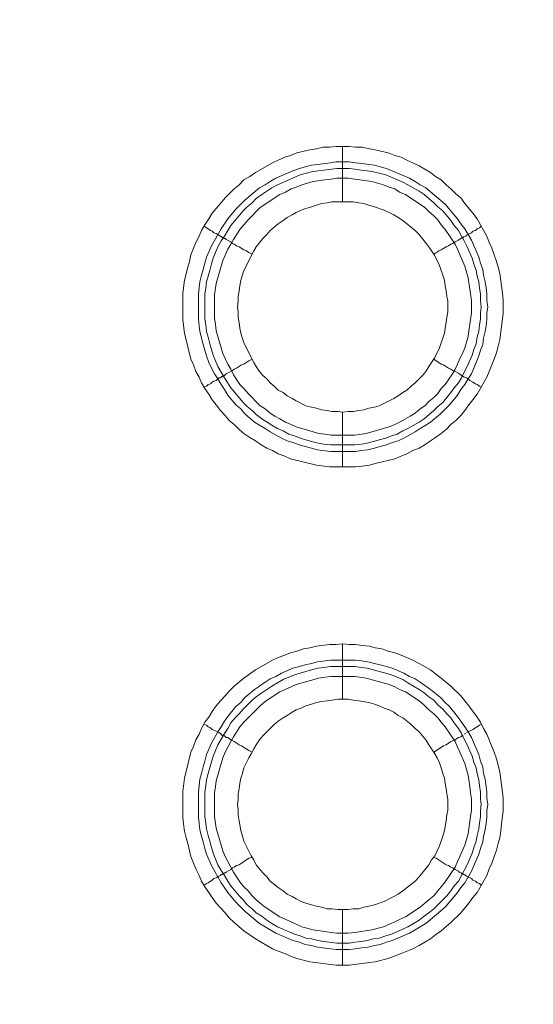
# Model space of a CAD drawing. Units: millimetres. Extents: x 1865 to 5909, y 3372 to 8474.
# Drawn here: x 4985 to 5031, y 7314 to 7403 of the extents above; entities that cross this region are included whole.
import ezdxf

# ---------------------------------------------------------------- set-up
doc = ezdxf.new("R2010")
doc.units = ezdxf.units.MM
doc.header["$LTSCALE"] = 0.5
doc.layers.get('0').update_dxf_attribs({"lineweight": 0})

msp = doc.modelspace()

# ---------------------------------------------------------------- linework, layer by layer
at = {"ltscale": 0.2}
for p, q in [((5013.862, 7386.642), (5013.862, 7391.654)), ((5013.862, 7367.626), (5013.862, 7362.688)), ((5012.756, 7364.678), (5014.967, 7364.678)), ((5013.862, 7341.682), (5013.862, 7346.694)), ((5012.756, 7345.22), (5015.041, 7345.22)), ((5013.862, 7322.666), (5013.862, 7317.654))]:
    msp.add_line(p, q, dxfattribs=at)
at = {"ltscale": 0.2, "extrusion": (9.00927e-32, -2.22045e-16, -1)}
msp.add_lwpolyline([(-5148.778, 7795.176, -1), (-5148.778, 6469.176)], format="xyb", dxfattribs=at)
at = {"ltscale": 0.2, "flags": 128}
for points in [[(5015.041, 7362.688), (5012.682, 7362.688), (5011.503, 7362.835), (5009.144, 7363.425), (5008.629, 7363.646), (5008.039, 7363.867), (5007.523, 7364.162), (5007.007, 7364.383), (5006.491, 7364.678), (5005.975, 7365.046), (5005.459, 7365.341), (5004.943, 7365.71), (5004.501, 7366.078), (5004.059, 7366.52), (5003.617, 7366.889), (5003.248, 7367.331), (5002.806, 7367.773), (5002.437, 7368.289), (5002.069, 7368.731), (5001.774, 7369.247), (5001.405, 7369.763), (5001.111, 7370.279), (5000.89, 7370.795), (5000.595, 7371.311), (5000.374, 7371.901), (5000.152, 7372.417), (4999.563, 7374.775), (4999.415, 7375.954), (4999.415, 7378.387), (4999.563, 7379.566), (4999.858, 7380.745), (5000.005, 7381.261), (5000.152, 7381.851), (5000.374, 7382.441), (5000.595, 7382.956), (5000.89, 7383.546), (5001.111, 7384.062), (5001.405, 7384.578), (5001.774, 7385.094), (5002.069, 7385.61), (5002.806, 7386.494), (5003.248, 7387.01), (5004.059, 7387.821), (5004.501, 7388.19), (5004.943, 7388.632), (5005.459, 7388.927), (5005.975, 7389.295), (5007.523, 7390.18), (5008.039, 7390.401), (5008.629, 7390.695), (5009.144, 7390.843), (5009.734, 7391.064), (5010.913, 7391.359), (5011.503, 7391.433), (5012.093, 7391.58), (5012.682, 7391.58), (5013.272, 7391.654), (5014.451, 7391.654)], [(5014.451, 7391.654), (5015.041, 7391.58), (5015.63, 7391.58), (5016.294, 7391.433), (5016.81, 7391.359), (5017.989, 7391.064), (5018.579, 7390.843), (5019.168, 7390.695), (5019.684, 7390.401), (5020.2, 7390.18), (5020.79, 7389.885), (5021.822, 7389.295), (5022.264, 7388.927), (5022.78, 7388.632), (5023.222, 7388.19), (5023.664, 7387.821), (5024.107, 7387.379), (5024.549, 7387.01), (5024.917, 7386.494), (5025.654, 7385.61), (5026.023, 7385.094), (5026.907, 7383.546), (5027.128, 7382.956), (5027.35, 7382.441), (5027.792, 7381.261), (5027.939, 7380.745), (5028.087, 7380.156), (5028.308, 7378.387), (5028.381, 7377.723), (5028.381, 7376.544), (5028.087, 7374.186), (5027.792, 7373.006), (5027.571, 7372.417), (5027.35, 7371.901), (5027.128, 7371.311), (5026.907, 7370.795), (5026.023, 7369.247), (5025.654, 7368.731), (5025.286, 7368.289), (5024.917, 7367.773), (5024.549, 7367.331), (5024.107, 7366.889), (5023.664, 7366.52), (5023.222, 7366.078), (5022.78, 7365.71), (5022.264, 7365.341), (5021.822, 7365.046), (5021.306, 7364.678), (5020.79, 7364.383), (5020.2, 7364.162), (5019.684, 7363.867), (5019.168, 7363.646), (5018.579, 7363.425), (5016.81, 7362.982), (5016.294, 7362.835), (5015.63, 7362.761), (5015.041, 7362.688)], [(5014.451, 7390.253), (5015.041, 7390.18), (5015.557, 7390.106), (5016.736, 7389.958), (5017.252, 7389.811), (5017.842, 7389.664), (5019.905, 7388.779), (5020.421, 7388.484), (5020.864, 7388.19), (5021.379, 7387.895), (5023.148, 7386.421), (5024.254, 7385.094), (5024.549, 7384.652), (5024.917, 7384.209), (5025.507, 7383.178), (5026.17, 7381.63), (5026.318, 7381.114), (5026.539, 7380.524), (5026.613, 7380.008), (5026.76, 7379.419), (5026.834, 7378.903), (5026.907, 7378.313), (5026.907, 7377.723), (5026.981, 7377.134), (5026.907, 7376.618), (5026.907, 7376.028), (5026.834, 7375.439), (5026.76, 7374.923), (5026.613, 7374.333), (5026.539, 7373.743), (5026.318, 7373.227), (5026.17, 7372.711), (5025.949, 7372.122), (5025.507, 7371.09), (5025.212, 7370.648), (5024.917, 7370.132), (5024.549, 7369.69), (5024.254, 7369.174), (5023.517, 7368.289), (5022.706, 7367.478), (5021.822, 7366.741), (5021.379, 7366.447), (5020.864, 7366.152), (5020.421, 7365.857), (5019.389, 7365.267), (5018.874, 7365.046), (5018.358, 7364.899), (5017.842, 7364.678), (5017.252, 7364.53), (5016.736, 7364.383), (5016.146, 7364.235), (5015.557, 7364.162), (5015.041, 7364.088), (5012.756, 7364.088), (5011.577, 7364.235), (5011.061, 7364.383), (5010.471, 7364.53), (5009.955, 7364.678), (5009.366, 7364.899), (5008.85, 7365.046), (5008.334, 7365.267), (5007.302, 7365.857), (5006.86, 7366.152), (5006.344, 7366.447), (5005.901, 7366.741), (5005.017, 7367.478), (5004.648, 7367.921), (5004.206, 7368.289), (5003.469, 7369.174), (5003.174, 7369.69), (5002.88, 7370.132), (5002.585, 7370.648), (5002.29, 7371.09), (5001.995, 7371.606), (5001.774, 7372.122), (5001.553, 7372.711), (5001.258, 7373.743), (5000.963, 7374.923), (5000.89, 7375.439), (5000.816, 7376.028), (5000.816, 7378.313), (5000.89, 7378.903), (5000.963, 7379.419), (5001.111, 7380.008), (5001.258, 7380.524), (5001.405, 7381.114), (5001.553, 7381.63), (5001.995, 7382.662), (5002.88, 7384.209), (5003.469, 7385.094), (5004.206, 7385.978), (5005.017, 7386.789), (5006.344, 7387.895), (5006.86, 7388.19), (5007.302, 7388.484), (5007.818, 7388.779), (5009.366, 7389.442), (5009.955, 7389.664), (5010.471, 7389.811), (5011.061, 7389.958), (5011.577, 7390.032), (5012.756, 7390.18), (5013.272, 7390.253), (5014.451, 7390.253)], [(5014.451, 7389.664), (5013.346, 7389.664), (5012.166, 7389.516), (5011.65, 7389.442), (5011.061, 7389.369), (5010.029, 7389.074), (5007.965, 7388.19), (5007.449, 7387.895), (5006.565, 7387.305), (5006.049, 7386.937), (5005.68, 7386.568), (5005.238, 7386.199), (5004.87, 7385.831), (5003.764, 7384.504), (5003.469, 7384.062), (5003.174, 7383.546), (5002.88, 7383.104), (5002.585, 7382.588), (5002.142, 7381.556), (5001.995, 7381.04), (5001.848, 7380.45), (5001.553, 7379.419), (5001.479, 7378.829), (5001.405, 7378.313), (5001.405, 7376.028), (5001.479, 7375.512), (5001.553, 7374.923), (5001.7, 7374.407), (5001.848, 7373.817), (5002.142, 7372.785), (5002.585, 7371.753), (5003.174, 7370.721), (5003.764, 7369.837), (5004.87, 7368.51), (5005.238, 7368.142), (5005.68, 7367.773), (5006.049, 7367.405), (5006.565, 7367.036), (5007.449, 7366.447), (5007.965, 7366.152), (5008.481, 7365.931), (5008.997, 7365.636), (5009.513, 7365.488), (5010.029, 7365.267), (5011.061, 7364.972), (5011.65, 7364.825), (5012.166, 7364.751), (5012.756, 7364.678)], [(5014.451, 7389.664), (5014.967, 7389.59), (5015.557, 7389.516), (5016.073, 7389.442), (5016.662, 7389.369), (5017.178, 7389.221), (5017.768, 7389.074), (5019.316, 7388.411), (5019.758, 7388.19), (5020.79, 7387.6), (5021.232, 7387.305), (5022.117, 7386.568), (5022.485, 7386.199), (5022.927, 7385.831), (5023.664, 7384.946), (5023.959, 7384.504), (5024.328, 7384.062), (5024.622, 7383.546), (5024.844, 7383.104), (5025.138, 7382.588), (5025.581, 7381.556), (5025.728, 7381.04), (5025.949, 7380.45), (5026.023, 7379.935), (5026.17, 7379.419), (5026.244, 7378.829), (5026.318, 7378.313), (5026.318, 7377.723), (5026.391, 7377.134), (5026.318, 7376.618), (5026.318, 7376.028), (5026.244, 7375.512), (5026.17, 7374.923), (5026.023, 7374.407), (5025.949, 7373.817), (5025.728, 7373.301), (5025.581, 7372.785), (5025.138, 7371.753), (5024.844, 7371.237), (5024.622, 7370.721), (5024.328, 7370.279), (5023.959, 7369.837), (5023.664, 7369.395), (5022.927, 7368.51), (5022.485, 7368.142), (5022.117, 7367.773), (5021.232, 7367.036), (5020.79, 7366.741), (5019.758, 7366.152), (5019.316, 7365.931), (5018.8, 7365.636), (5018.284, 7365.488), (5017.768, 7365.267), (5017.178, 7365.12), (5016.662, 7364.972), (5016.073, 7364.825), (5015.557, 7364.751), (5014.967, 7364.678)], [(5014.378, 7388.779), (5013.346, 7388.779), (5012.83, 7388.705), (5012.24, 7388.632), (5011.208, 7388.484), (5010.176, 7388.19), (5009.66, 7387.968), (5009.218, 7387.821), (5008.702, 7387.526), (5008.186, 7387.305), (5006.417, 7386.126), (5005.312, 7385.02), (5004.575, 7384.136), (5003.985, 7383.251), (5003.764, 7382.809), (5003.469, 7382.367), (5003.027, 7381.335), (5002.437, 7379.271), (5002.29, 7378.239), (5002.29, 7376.102), (5002.364, 7375.586), (5002.437, 7374.996), (5003.027, 7372.933), (5003.248, 7372.49), (5003.469, 7371.974), (5003.764, 7371.532), (5003.985, 7371.016), (5004.575, 7370.132), (5004.943, 7369.763), (5005.312, 7369.321), (5006.417, 7368.215), (5006.86, 7367.921), (5007.302, 7367.552), (5007.744, 7367.257), (5008.186, 7367.036), (5008.702, 7366.741), (5009.218, 7366.52), (5009.66, 7366.299), (5011.724, 7365.71), (5012.24, 7365.636), (5012.83, 7365.562), (5014.967, 7365.562), (5015.999, 7365.71), (5018.063, 7366.299), (5018.579, 7366.52), (5019.021, 7366.741), (5019.537, 7367.036), (5019.979, 7367.257), (5020.421, 7367.552), (5020.864, 7367.921), (5021.306, 7368.215), (5021.674, 7368.584), (5022.117, 7368.953), (5022.485, 7369.321), (5022.78, 7369.763), (5023.148, 7370.132), (5023.738, 7371.016), (5024.033, 7371.532), (5024.254, 7371.974), (5024.475, 7372.49), (5024.696, 7372.933), (5024.917, 7373.449), (5025.212, 7374.48), (5025.286, 7374.996), (5025.36, 7375.586), (5025.507, 7376.618), (5025.507, 7377.723), (5025.212, 7379.787), (5024.917, 7380.819), (5024.254, 7382.367), (5024.033, 7382.809), (5023.148, 7384.136), (5022.78, 7384.578), (5022.485, 7385.02), (5022.117, 7385.389), (5021.674, 7385.757), (5021.306, 7386.126), (5019.537, 7387.305), (5019.021, 7387.526), (5018.579, 7387.821), (5018.063, 7387.968), (5017.547, 7388.19), (5016.515, 7388.484), (5014.967, 7388.705), (5014.378, 7388.779)], [(5014.82, 7386.642), (5012.903, 7386.642), (5012.461, 7386.568), (5011.945, 7386.494), (5011.061, 7386.199), (5010.545, 7386.052), (5010.103, 7385.905), (5009.66, 7385.684), (5009.292, 7385.462), (5008.85, 7385.241), (5008.481, 7384.946), (5008.039, 7384.652), (5007.302, 7384.062), (5007.007, 7383.694), (5006.638, 7383.325), (5006.049, 7382.588), (5005.828, 7382.219), (5004.943, 7380.45), (5004.648, 7379.566), (5004.575, 7379.05), (5004.501, 7378.608), (5004.427, 7378.092), (5004.427, 7377.65), (5004.354, 7377.134), (5004.427, 7376.692), (5004.427, 7376.176), (5004.501, 7375.733), (5004.575, 7375.217), (5004.648, 7374.775), (5004.943, 7373.891), (5005.828, 7372.122), (5006.049, 7371.753), (5006.344, 7371.311), (5006.638, 7370.943), (5007.007, 7370.648), (5007.302, 7370.279), (5007.67, 7369.984), (5008.039, 7369.616), (5008.481, 7369.395), (5008.85, 7369.1), (5009.292, 7368.879), (5009.66, 7368.658), (5010.545, 7368.215), (5011.061, 7368.068), (5011.503, 7367.994), (5011.945, 7367.847), (5012.461, 7367.773), (5012.903, 7367.7), (5013.419, 7367.7), (5013.862, 7367.626)], [(5013.862, 7367.626), (5014.378, 7367.7), (5014.82, 7367.7), (5015.336, 7367.773), (5015.778, 7367.847), (5016.22, 7367.994), (5016.736, 7368.068), (5017.178, 7368.215), (5018.505, 7368.879), (5018.874, 7369.1), (5019.316, 7369.395), (5019.684, 7369.616), (5020.053, 7369.984), (5020.421, 7370.279), (5021.085, 7370.943), (5021.379, 7371.311), (5021.674, 7371.753), (5021.895, 7372.122), (5022.19, 7372.564), (5022.632, 7373.449), (5023.075, 7374.775), (5023.148, 7375.217), (5023.222, 7375.733), (5023.296, 7376.176), (5023.37, 7376.692), (5023.37, 7377.65), (5023.296, 7378.092), (5023.222, 7378.608), (5023.148, 7379.05), (5023.075, 7379.566), (5022.632, 7380.893), (5022.19, 7381.777), (5021.895, 7382.219), (5021.674, 7382.588), (5020.79, 7383.694), (5020.421, 7384.062), (5019.316, 7384.946), (5018.874, 7385.241), (5018.505, 7385.462), (5017.621, 7385.905), (5016.736, 7386.199), (5016.22, 7386.347), (5015.778, 7386.494), (5015.336, 7386.568), (5014.82, 7386.642)], [(5001.332, 7384.431), (5001.553, 7384.283), (5001.7, 7384.209), (5001.921, 7384.062), (5002.069, 7383.988), (5002.216, 7383.841), (5002.437, 7383.767), (5002.585, 7383.694), (5002.658, 7383.62), (5002.806, 7383.546), (5002.88, 7383.472), (5002.953, 7383.472), (5003.027, 7383.399), (5003.101, 7383.399), (5003.174, 7383.325), (5003.248, 7383.325), (5003.322, 7383.251), (5003.764, 7383.03), (5003.911, 7382.883), (5004.059, 7382.809), (5004.28, 7382.662), (5004.501, 7382.588), (5004.943, 7382.293), (5005.164, 7382.219), (5005.386, 7382.072), (5005.68, 7381.925)], [(5026.391, 7384.431), (5026.244, 7384.283), (5026.023, 7384.209), (5025.875, 7384.062), (5025.654, 7383.988), (5025.507, 7383.841), (5025.065, 7383.62), (5024.991, 7383.546), (5024.844, 7383.472), (5024.77, 7383.472), (5024.77, 7383.399), (5024.622, 7383.399), (5024.622, 7383.325), (5024.549, 7383.325), (5024.401, 7383.251), (5024.328, 7383.178), (5024.033, 7383.03), (5023.812, 7382.883), (5023.664, 7382.809), (5023.443, 7382.662), (5023.222, 7382.588), (5022.78, 7382.293), (5022.559, 7382.219), (5022.117, 7381.925)], [(5001.332, 7369.911), (5001.553, 7369.984), (5001.7, 7370.132), (5001.921, 7370.206), (5002.069, 7370.353), (5002.216, 7370.427), (5002.437, 7370.5), (5002.658, 7370.721), (5002.806, 7370.721), (5002.953, 7370.869), (5003.027, 7370.869), (5003.027, 7370.943), (5003.174, 7370.943), (5003.322, 7371.09), (5003.911, 7371.385), (5004.059, 7371.532), (5004.28, 7371.606), (5004.722, 7371.901), (5004.943, 7371.974), (5005.386, 7372.269), (5005.68, 7372.417)], [(5026.391, 7369.911), (5026.244, 7369.984), (5026.023, 7370.132), (5025.875, 7370.206), (5025.654, 7370.353), (5025.36, 7370.5), (5025.212, 7370.648), (5025.065, 7370.721), (5024.991, 7370.721), (5024.844, 7370.795), (5024.77, 7370.869), (5024.696, 7370.869), (5024.696, 7370.943), (5024.622, 7370.943), (5024.549, 7371.016), (5024.401, 7371.09), (5024.328, 7371.164), (5024.033, 7371.311), (5023.812, 7371.385), (5023.664, 7371.532), (5023.443, 7371.606), (5023.001, 7371.901), (5022.78, 7371.974), (5022.117, 7372.417)], [(5014.451, 7317.654), (5013.272, 7317.654), (5010.913, 7317.949), (5009.734, 7318.244), (5009.144, 7318.465), (5008.629, 7318.686), (5008.039, 7318.907), (5007.523, 7319.128), (5005.975, 7320.012), (5004.943, 7320.75), (5004.059, 7321.487), (5003.617, 7321.929), (5003.248, 7322.371), (5002.806, 7322.813), (5002.437, 7323.255), (5002.069, 7323.771), (5001.774, 7324.214), (5001.405, 7324.73), (5001.111, 7325.246), (5000.89, 7325.761), (5000.595, 7326.351), (5000.374, 7326.867), (5000.152, 7327.457), (4999.858, 7328.636), (4999.71, 7329.152), (4999.563, 7329.742), (4999.489, 7330.405), (4999.415, 7330.995), (4999.415, 7333.353), (4999.563, 7334.532), (5000.152, 7336.891), (5000.374, 7337.407), (5000.595, 7337.996), (5000.89, 7338.512), (5001.111, 7339.028), (5001.405, 7339.618), (5001.774, 7340.06), (5002.069, 7340.576), (5002.437, 7341.092), (5002.806, 7341.534), (5003.248, 7341.977), (5003.617, 7342.419), (5004.059, 7342.861), (5004.943, 7343.598), (5005.975, 7344.335), (5007.523, 7345.22), (5008.039, 7345.441), (5008.629, 7345.662), (5009.144, 7345.883), (5009.734, 7346.03), (5010.324, 7346.251), (5010.913, 7346.325), (5011.503, 7346.473), (5012.682, 7346.62), (5013.272, 7346.62), (5013.862, 7346.694)], [(5013.862, 7346.694), (5014.451, 7346.62), (5015.041, 7346.62), (5015.63, 7346.546), (5016.294, 7346.473), (5016.81, 7346.325), (5017.399, 7346.251), (5017.989, 7346.03), (5018.579, 7345.883), (5019.168, 7345.662), (5020.2, 7345.22), (5020.79, 7344.925), (5021.822, 7344.335), (5022.264, 7343.967), (5022.78, 7343.598), (5023.664, 7342.861), (5024.549, 7341.977), (5025.286, 7341.092), (5026.023, 7340.06), (5026.318, 7339.618), (5026.613, 7339.028), (5026.907, 7338.512), (5027.128, 7337.996), (5027.35, 7337.407), (5027.571, 7336.891), (5027.792, 7336.301), (5028.087, 7335.122), (5028.381, 7332.763), (5028.381, 7331.584), (5028.234, 7330.405), (5028.16, 7329.742), (5028.087, 7329.152), (5027.939, 7328.636), (5027.792, 7328.046), (5027.35, 7326.867), (5027.128, 7326.351), (5026.907, 7325.761), (5026.023, 7324.214), (5025.654, 7323.771), (5025.286, 7323.255), (5024.549, 7322.371), (5023.664, 7321.487), (5022.78, 7320.75), (5022.264, 7320.381), (5021.822, 7320.012), (5020.79, 7319.423), (5020.2, 7319.128), (5019.168, 7318.686), (5017.989, 7318.244), (5016.81, 7317.949), (5016.294, 7317.875), (5015.63, 7317.801), (5014.451, 7317.654)], [(5015.041, 7345.22), (5015.557, 7345.146), (5016.146, 7345.072), (5016.736, 7344.925), (5017.252, 7344.777), (5017.842, 7344.63), (5018.358, 7344.483), (5019.389, 7344.04), (5019.905, 7343.745), (5020.421, 7343.524), (5020.864, 7343.23), (5021.379, 7342.861), (5021.822, 7342.566), (5022.706, 7341.829), (5023.148, 7341.387), (5023.517, 7341.018), (5024.254, 7340.134), (5024.549, 7339.692), (5024.917, 7339.176), (5025.212, 7338.734), (5025.507, 7338.218), (5026.17, 7336.67), (5026.318, 7336.08), (5026.539, 7335.564), (5026.613, 7334.975), (5026.76, 7334.459), (5026.907, 7333.279), (5026.907, 7332.763), (5026.981, 7332.174), (5026.907, 7331.584), (5026.907, 7330.995), (5026.834, 7330.479), (5026.76, 7329.889), (5026.613, 7329.299), (5026.539, 7328.783), (5026.318, 7328.194), (5026.17, 7327.678), (5025.507, 7326.13), (5024.917, 7325.098), (5024.549, 7324.656), (5024.254, 7324.214), (5023.148, 7322.887), (5021.379, 7321.413), (5020.864, 7321.118), (5020.421, 7320.823), (5019.905, 7320.528), (5018.358, 7319.865), (5017.842, 7319.718), (5017.252, 7319.497), (5016.736, 7319.423), (5016.146, 7319.275), (5015.557, 7319.202), (5015.041, 7319.128), (5014.451, 7319.054), (5013.272, 7319.054), (5012.756, 7319.128), (5011.577, 7319.275), (5011.061, 7319.423), (5010.471, 7319.497), (5009.955, 7319.718), (5009.366, 7319.865), (5007.818, 7320.528), (5007.302, 7320.823), (5006.86, 7321.118), (5006.344, 7321.413), (5005.017, 7322.518), (5004.206, 7323.329), (5003.469, 7324.214), (5002.88, 7325.098), (5001.995, 7326.646), (5001.553, 7327.678), (5001.405, 7328.194), (5001.258, 7328.783), (5001.111, 7329.299), (5000.963, 7329.889), (5000.89, 7330.479), (5000.816, 7330.995), (5000.816, 7333.279), (5000.963, 7334.459), (5001.111, 7334.975), (5001.258, 7335.564), (5001.405, 7336.08), (5001.553, 7336.67), (5001.995, 7337.702), (5002.585, 7338.734), (5002.88, 7339.176), (5003.174, 7339.692), (5003.469, 7340.134), (5004.206, 7341.018), (5004.648, 7341.387), (5005.017, 7341.829), (5005.901, 7342.566), (5006.344, 7342.861), (5006.86, 7343.23), (5007.302, 7343.524), (5007.818, 7343.745), (5008.334, 7344.04), (5009.366, 7344.483), (5009.955, 7344.63), (5010.471, 7344.777), (5011.061, 7344.925), (5011.577, 7345.072), (5012.756, 7345.22)], [(5014.967, 7344.63), (5012.756, 7344.63), (5012.166, 7344.556), (5011.65, 7344.483), (5011.061, 7344.335), (5009.513, 7343.893), (5008.481, 7343.451), (5007.449, 7342.861), (5006.565, 7342.271), (5006.049, 7341.903), (5005.68, 7341.608), (5004.87, 7340.797), (5004.501, 7340.355), (5004.133, 7339.987), (5003.764, 7339.544), (5003.469, 7339.028), (5003.174, 7338.586), (5002.585, 7337.554), (5002.142, 7336.522), (5001.7, 7334.975), (5001.553, 7334.385), (5001.479, 7333.869), (5001.405, 7333.279), (5001.405, 7331.068), (5001.479, 7330.479), (5001.553, 7329.963), (5001.7, 7329.373), (5001.848, 7328.857), (5001.995, 7328.267), (5002.142, 7327.751), (5002.585, 7326.72), (5002.88, 7326.204), (5003.174, 7325.761), (5003.469, 7325.246), (5003.764, 7324.803), (5004.501, 7323.919), (5004.87, 7323.55), (5005.238, 7323.108), (5005.68, 7322.74), (5006.049, 7322.371), (5006.565, 7322.076), (5007.007, 7321.708), (5007.449, 7321.413), (5007.965, 7321.118), (5009.513, 7320.455), (5010.029, 7320.307), (5010.545, 7320.086), (5011.061, 7320.012), (5011.65, 7319.865), (5012.166, 7319.791), (5013.346, 7319.644), (5014.451, 7319.644)], [(5014.967, 7344.63), (5015.557, 7344.556), (5016.073, 7344.483), (5016.662, 7344.335), (5017.178, 7344.188), (5017.768, 7344.04), (5018.284, 7343.893), (5019.316, 7343.451), (5019.758, 7343.156), (5020.79, 7342.566), (5021.232, 7342.271), (5021.674, 7341.903), (5022.117, 7341.608), (5022.485, 7341.166), (5022.927, 7340.797), (5023.296, 7340.355), (5023.664, 7339.987), (5023.959, 7339.544), (5024.328, 7339.028), (5024.622, 7338.586), (5024.844, 7338.07), (5025.138, 7337.554), (5025.581, 7336.522), (5025.728, 7336.006), (5025.949, 7335.491), (5026.023, 7334.975), (5026.17, 7334.385), (5026.244, 7333.869), (5026.318, 7333.279), (5026.318, 7332.69), (5026.391, 7332.174), (5026.318, 7331.584), (5026.318, 7331.068), (5026.244, 7330.479), (5026.17, 7329.963), (5026.023, 7329.373), (5025.949, 7328.857), (5025.728, 7328.267), (5025.581, 7327.751), (5025.138, 7326.72), (5024.844, 7326.204), (5024.622, 7325.761), (5024.328, 7325.246), (5023.959, 7324.803), (5023.664, 7324.361), (5023.296, 7323.919), (5022.117, 7322.74), (5021.674, 7322.371), (5021.232, 7322.076), (5020.79, 7321.708), (5019.758, 7321.118), (5019.316, 7320.897), (5018.284, 7320.455), (5017.768, 7320.307), (5017.178, 7320.086), (5016.662, 7320.012), (5016.073, 7319.865), (5015.557, 7319.791), (5014.967, 7319.718), (5014.451, 7319.644)], [(5014.967, 7343.745), (5012.83, 7343.745), (5012.24, 7343.672), (5011.724, 7343.598), (5009.66, 7343.008), (5009.218, 7342.787), (5008.186, 7342.345), (5006.86, 7341.461), (5006.417, 7341.092), (5004.943, 7339.618), (5004.575, 7339.176), (5003.985, 7338.291), (5003.764, 7337.849), (5003.469, 7337.333), (5003.248, 7336.891), (5003.027, 7336.375), (5002.437, 7334.311), (5002.364, 7333.795), (5002.29, 7333.206), (5002.29, 7331.068), (5002.437, 7330.036), (5003.027, 7327.973), (5003.248, 7327.457), (5003.469, 7327.014), (5003.764, 7326.499), (5003.985, 7326.056), (5004.575, 7325.172), (5004.943, 7324.73), (5005.312, 7324.361), (5005.68, 7323.919), (5006.049, 7323.55), (5006.417, 7323.255), (5006.86, 7322.887), (5008.186, 7322.003), (5009.218, 7321.56), (5009.66, 7321.339), (5010.176, 7321.118), (5011.208, 7320.823), (5012.24, 7320.676), (5012.83, 7320.602), (5013.346, 7320.528), (5014.378, 7320.528), (5014.967, 7320.602), (5016.515, 7320.823), (5017.547, 7321.118), (5018.579, 7321.56), (5019.021, 7321.781), (5019.537, 7322.003), (5020.864, 7322.887), (5021.306, 7323.255), (5021.674, 7323.55), (5022.117, 7323.919), (5022.485, 7324.361), (5022.78, 7324.73), (5023.148, 7325.172), (5024.033, 7326.499), (5024.254, 7327.014), (5024.475, 7327.457), (5024.917, 7328.489), (5025.212, 7329.52), (5025.433, 7331.068), (5025.507, 7331.658), (5025.507, 7332.69), (5025.433, 7333.206), (5025.36, 7333.795), (5025.212, 7334.827), (5024.917, 7335.859), (5024.475, 7336.891), (5024.254, 7337.333), (5024.033, 7337.849), (5023.148, 7339.176), (5022.78, 7339.618), (5022.485, 7339.987), (5022.117, 7340.355), (5021.674, 7340.724), (5021.306, 7341.092), (5020.864, 7341.461), (5019.537, 7342.345), (5019.021, 7342.566), (5018.579, 7342.787), (5018.063, 7343.008), (5015.999, 7343.598), (5014.967, 7343.745)], [(5014.378, 7341.682), (5013.419, 7341.682), (5012.903, 7341.608), (5012.461, 7341.534), (5011.945, 7341.461), (5011.503, 7341.387), (5011.061, 7341.239), (5010.545, 7341.092), (5010.103, 7340.871), (5009.66, 7340.724), (5009.292, 7340.502), (5008.85, 7340.208), (5008.481, 7339.987), (5008.039, 7339.692), (5007.67, 7339.397), (5006.638, 7338.365), (5006.344, 7337.996), (5006.049, 7337.554), (5005.828, 7337.186), (5005.607, 7336.743), (5005.386, 7336.375), (5004.943, 7335.491), (5004.796, 7334.975), (5004.648, 7334.532), (5004.575, 7334.09), (5004.501, 7333.574), (5004.427, 7333.132), (5004.427, 7332.616), (5004.354, 7332.174), (5004.427, 7331.658), (5004.427, 7331.216), (5004.501, 7330.7), (5004.648, 7329.815), (5004.796, 7329.299), (5004.943, 7328.857), (5005.607, 7327.53), (5005.828, 7327.162), (5006.049, 7326.72), (5006.638, 7325.983), (5007.007, 7325.614), (5007.302, 7325.246), (5008.039, 7324.656), (5008.481, 7324.361), (5008.85, 7324.066), (5009.292, 7323.845), (5009.66, 7323.624), (5010.103, 7323.403), (5010.545, 7323.255), (5011.061, 7323.108), (5011.503, 7322.961), (5011.945, 7322.887), (5012.461, 7322.74), (5012.903, 7322.74), (5013.419, 7322.666), (5014.378, 7322.666)], [(5014.378, 7322.666), (5014.82, 7322.74), (5015.336, 7322.74), (5015.778, 7322.887), (5016.22, 7322.961), (5016.736, 7323.108), (5017.621, 7323.403), (5018.505, 7323.845), (5018.874, 7324.066), (5019.316, 7324.361), (5020.421, 7325.246), (5020.79, 7325.614), (5021.674, 7326.72), (5021.895, 7327.162), (5022.19, 7327.53), (5022.632, 7328.415), (5022.927, 7329.299), (5023.075, 7329.815), (5023.222, 7330.7), (5023.296, 7331.216), (5023.37, 7331.658), (5023.37, 7332.616), (5023.296, 7333.132), (5023.222, 7333.574), (5023.148, 7334.09), (5023.075, 7334.532), (5022.927, 7334.975), (5022.78, 7335.491), (5022.632, 7335.933), (5022.411, 7336.375), (5022.19, 7336.743), (5021.895, 7337.186), (5021.674, 7337.554), (5021.379, 7337.996), (5020.79, 7338.734), (5020.421, 7339.028), (5020.053, 7339.397), (5019.316, 7339.987), (5018.874, 7340.208), (5018.505, 7340.502), (5018.063, 7340.724), (5017.621, 7340.871), (5017.178, 7341.092), (5016.736, 7341.239), (5016.22, 7341.387), (5015.336, 7341.534), (5014.82, 7341.608), (5014.378, 7341.682)], [(5001.332, 7339.397), (5001.553, 7339.323), (5001.7, 7339.176), (5001.921, 7339.102), (5002.069, 7338.955), (5002.216, 7338.881), (5002.437, 7338.807), (5002.585, 7338.734), (5002.658, 7338.66), (5002.806, 7338.586), (5002.953, 7338.439), (5003.101, 7338.439), (5003.101, 7338.365), (5003.174, 7338.365), (5003.322, 7338.218), (5003.469, 7338.218), (5003.617, 7338.144), (5003.764, 7337.996), (5004.059, 7337.849), (5004.501, 7337.554), (5004.722, 7337.481), (5005.386, 7337.038), (5005.68, 7336.891)], [(5026.391, 7339.397), (5026.244, 7339.323), (5026.023, 7339.176), (5025.875, 7339.102), (5025.654, 7338.955), (5025.065, 7338.66)], [(5024.991, 7338.586), (5024.844, 7338.512)], [(5024.77, 7338.439), (5024.696, 7338.439), (5024.549, 7338.291), (5024.401, 7338.218), (5024.328, 7338.218), (5024.18, 7338.144), (5024.033, 7337.996), (5023.812, 7337.923), (5023.664, 7337.849), (5023.222, 7337.554), (5023.001, 7337.481), (5022.117, 7336.891)], [(5001.332, 7324.877), (5001.553, 7325.024), (5001.7, 7325.098), (5001.921, 7325.246), (5002.069, 7325.319), (5002.216, 7325.467), (5002.437, 7325.54), (5002.585, 7325.614), (5002.658, 7325.688), (5002.806, 7325.761), (5002.88, 7325.835), (5002.953, 7325.835), (5003.027, 7325.909), (5003.101, 7325.909), (5003.174, 7325.983), (5003.248, 7325.983), (5003.322, 7326.056), (5003.764, 7326.277), (5003.911, 7326.425), (5004.059, 7326.499), (5004.28, 7326.646), (5004.501, 7326.72), (5005.386, 7327.309), (5005.68, 7327.383)], [(5026.391, 7324.877), (5026.244, 7325.024), (5026.023, 7325.098), (5025.875, 7325.246), (5025.654, 7325.319), (5025.507, 7325.467), (5025.065, 7325.688), (5024.991, 7325.761), (5024.844, 7325.835), (5024.77, 7325.835), (5024.77, 7325.909), (5024.622, 7325.909), (5024.622, 7325.983), (5024.549, 7325.983), (5024.401, 7326.056), (5024.328, 7326.13), (5024.033, 7326.277), (5023.812, 7326.425), (5023.664, 7326.499), (5023.443, 7326.646), (5023.222, 7326.72), (5022.338, 7327.309), (5022.117, 7327.383)]]:
    msp.add_lwpolyline(points, dxfattribs=at)
at = {"ltscale": 0.2}
msp.add_circle((5148.778, 7132.176), 715, dxfattribs=at)

doc.saveas('drawing.dxf')
